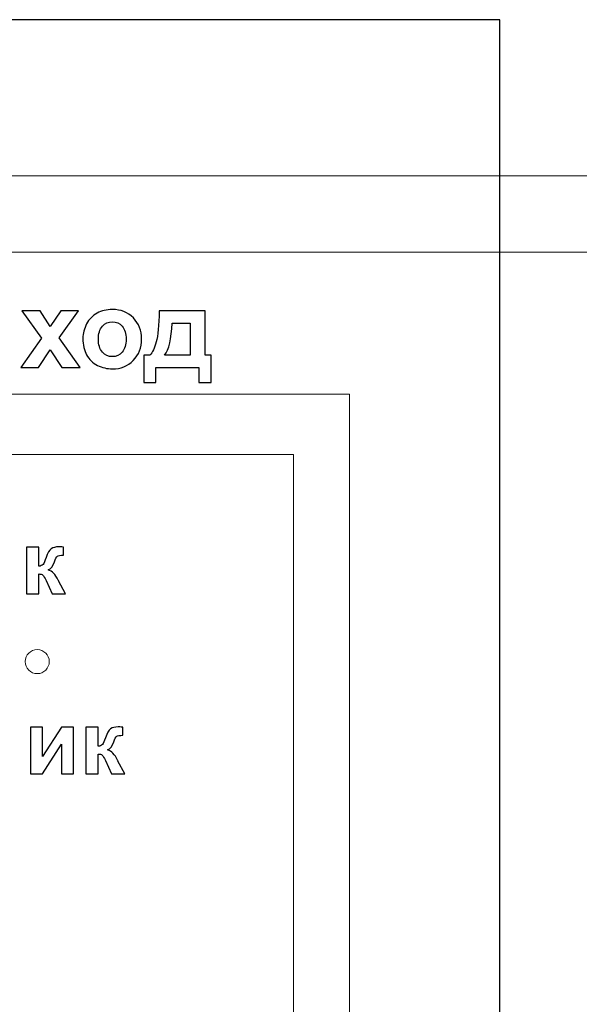
# Model space of a CAD drawing. Units: centimetres. Extents: x -12.2 to 12.7, y -8.2 to 8.8.
# Drawn here: x 1.9 to 5.4, y 2.1 to 8.3 of the extents above; entities that cross this region are included whole.
import ezdxf

# ---------------------------------------------------------------- set-up
doc = ezdxf.new("R2010")
doc.units = ezdxf.units.CM
doc.header["$MEASUREMENT"] = 0
doc.layers.add('layer 1', color=7, linetype='Continuous')

msp = doc.modelspace()

# ---------------------------------------------------------------- linework, layer by layer
at = {"layer": 'layer 1', "color": 15, "lineweight": 15}
msp.add_lwpolyline([(0.05526, -1.84855), (3.94462, -1.84855), (3.94462, 5.96551), (0.05526, 5.96551), (0.05526, -1.84855)], close=True, dxfattribs=at)
at = {"layer": 'layer 1', "color": 23, "lineweight": 15}
msp.add_lwpolyline([(0.38939, -1.84854), (3.59311, -1.84854), (3.59311, 5.5874), (0.38939, 5.5874), (0.38939, -1.84854)], close=True, dxfattribs=at)
at = {"layer": 'layer 1', "color": 253, "lineweight": 15}
msp.add_ellipse((1.98857, 4.29073), major_axis=(0, 0.07517), ratio=1, dxfattribs=at)
at = {"layer": 'layer 1', "color": 31}
msp.add_open_spline([(-2.38355, 8.31203), (-2.38355, 8.31203), (4.88484, 8.31203), (4.88484, 8.31203), (4.88484, 8.31203), (4.88484, 8.31203), (4.88484, -1.76546), (4.88484, -1.76546), (4.88484, -1.76546), (4.88484, -1.76546), (-5.48405, -1.76546), (-5.48405, -1.76546), (-5.48405, -1.76546), (-5.48405, -1.76546), (-2.38355, 8.31203), (-2.38355, 8.31203)], degree=3, knots=[0, 0, 0, 0, 0.25, 0.25, 0.25, 0.25, 0.5, 0.5, 0.5, 0.5, 0.75, 0.75, 0.75, 0.75, 1, 1, 1, 1], dxfattribs=at)
at = {"layer": 'layer 1', "color": 22, "lineweight": 0}
for points, knots in [([(-1.19231, 7.33315), (-1.19231, 7.33315), (12.66495, 7.33315), (12.66495, 7.33315), (12.66495, 7.33315), (12.66495, 7.33315), (12.66495, -3.81532), (12.66495, -3.81532), (12.66495, -3.81532), (12.66495, -3.81532), (-8.12377, -3.81532), (-8.12377, -3.81532)], [0, 0, 0, 0, 0.3333333, 0.3333333, 0.3333333, 0.3333333, 0.6666667, 0.6666667, 0.6666667, 0.6666667, 1, 1, 1, 1]), ([(-1.19539, 6.85616), (-1.19539, 6.85616), (6.80779, 6.85616), (6.80779, 6.85616), (6.80779, 6.85616), (6.80779, 6.85616), (6.80779, 3.71212), (6.80779, 3.71212)], [0, 0, 0, 0, 0.5, 0.5, 0.5, 0.5, 1, 1, 1, 1])]:
    msp.add_open_spline(points, degree=3, knots=knots, dxfattribs=at)
at = {"layer": 'layer 1', "color": 250}
for points, knots in [([(1.88632, 6.13261), (1.88632, 6.13261), (2.01469, 6.316), (2.01469, 6.316), (2.01469, 6.316), (2.01469, 6.316), (1.8917, 6.48853), (1.8917, 6.48853), (1.8917, 6.48853), (1.8917, 6.48853), (2.00668, 6.48853), (2.00668, 6.48853), (2.00668, 6.48853), (2.00668, 6.48853), (2.06972, 6.39071), (2.06972, 6.39071), (2.06972, 6.39071), (2.06972, 6.39071), (2.13607, 6.48853), (2.13607, 6.48853), (2.13607, 6.48853), (2.13607, 6.48853), (2.24671, 6.48853), (2.24671, 6.48853), (2.24671, 6.48853), (2.24671, 6.48853), (2.12601, 6.32001), (2.12601, 6.32001), (2.12601, 6.32001), (2.12601, 6.32001), (2.25769, 6.13261), (2.25769, 6.13261), (2.25769, 6.13261), (2.25769, 6.13261), (2.14214, 6.13261), (2.14214, 6.13261), (2.14214, 6.13261), (2.14214, 6.13261), (2.06972, 6.2429), (2.06972, 6.2429), (2.06972, 6.2429), (2.06972, 6.2429), (1.99661, 6.13261), (1.99661, 6.13261), (1.99661, 6.13261), (1.99661, 6.13261), (1.88632, 6.13261), (1.88632, 6.13261)], [0, 0, 0, 0, 0.0833333, 0.0833333, 0.0833333, 0.0833333, 0.1666667, 0.1666667, 0.1666667, 0.1666667, 0.25, 0.25, 0.25, 0.25, 0.3333333, 0.3333333, 0.3333333, 0.3333333, 0.4166667, 0.4166667, 0.4166667, 0.4166667, 0.5, 0.5, 0.5, 0.5, 0.5833333, 0.5833333, 0.5833333, 0.5833333, 0.6666667, 0.6666667, 0.6666667, 0.6666667, 0.75, 0.75, 0.75, 0.75, 0.8333333, 0.8333333, 0.8333333, 0.8333333, 0.9166667, 0.9166667, 0.9166667, 0.9166667, 1, 1, 1, 1]), ([(2.27451, 6.31566), (2.27451, 6.34689), (2.28229, 6.37721), (2.29762, 6.4065), (2.29762, 6.4065), (2.31306, 6.43567), (2.33491, 6.4581), (2.36317, 6.47343), (2.36317, 6.47343), (2.39143, 6.48887), (2.42301, 6.49665), (2.4579, 6.49665), (2.4579, 6.49665), (2.51167, 6.49665), (2.55583, 6.47915), (2.59027, 6.44414), (2.59027, 6.44414), (2.62471, 6.40913), (2.64187, 6.36497), (2.64187, 6.31154), (2.64187, 6.31154), (2.64187, 6.25777), (2.62448, 6.21315), (2.58981, 6.17769), (2.58981, 6.17769), (2.55503, 6.14222), (2.51133, 6.1246), (2.45859, 6.1246), (2.45859, 6.1246), (2.42587, 6.1246), (2.39486, 6.13192), (2.36523, 6.14668), (2.36523, 6.14668), (2.3356, 6.16144), (2.31306, 6.18306), (2.29762, 6.21155), (2.29762, 6.21155), (2.28229, 6.24004), (2.27451, 6.2747), (2.27451, 6.31566)], [0, 0, 0, 0, 0.1, 0.1, 0.1, 0.1, 0.2, 0.2, 0.2, 0.2, 0.3, 0.3, 0.3, 0.3, 0.4, 0.4, 0.4, 0.4, 0.5, 0.5, 0.5, 0.5, 0.6, 0.6, 0.6, 0.6, 0.7, 0.7, 0.7, 0.7, 0.8, 0.8, 0.8, 0.8, 0.9, 0.9, 0.9, 0.9, 1, 1, 1, 1]), ([(3.00087, 6.13261), (3.00087, 6.13261), (2.73133, 6.13261), (2.73133, 6.13261), (2.73133, 6.13261), (2.73133, 6.13261), (2.73133, 6.0388), (2.73133, 6.0388), (2.73133, 6.0388), (2.73133, 6.0388), (2.65491, 6.0388), (2.65491, 6.0388), (2.65491, 6.0388), (2.65491, 6.0388), (2.65491, 6.20972), (2.65491, 6.20972), (2.65491, 6.20972), (2.65491, 6.20972), (2.69346, 6.20972), (2.69346, 6.20972), (2.69346, 6.20972), (2.70959, 6.22757), (2.72287, 6.25548), (2.73339, 6.29347), (2.73339, 6.29347), (2.74392, 6.33145), (2.75021, 6.39655), (2.75215, 6.48853), (2.75215, 6.48853), (2.75215, 6.48853), (3.03943, 6.48853), (3.03943, 6.48853), (3.03943, 6.48853), (3.03943, 6.48853), (3.03943, 6.20972), (3.03943, 6.20972), (3.03943, 6.20972), (3.03943, 6.20972), (3.07764, 6.20972), (3.07764, 6.20972), (3.07764, 6.20972), (3.07764, 6.20972), (3.07764, 6.0388), (3.07764, 6.0388), (3.07764, 6.0388), (3.07764, 6.0388), (3.00087, 6.0388), (3.00087, 6.0388), (3.00087, 6.0388), (3.00087, 6.0388), (3.00087, 6.13261), (3.00087, 6.13261)], [0, 0, 0, 0, 0.0769231, 0.0769231, 0.0769231, 0.0769231, 0.1538462, 0.1538462, 0.1538462, 0.1538462, 0.2307692, 0.2307692, 0.2307692, 0.2307692, 0.3076923, 0.3076923, 0.3076923, 0.3076923, 0.3846154, 0.3846154, 0.3846154, 0.3846154, 0.4615385, 0.4615385, 0.4615385, 0.4615385, 0.5384615, 0.5384615, 0.5384615, 0.5384615, 0.6153846, 0.6153846, 0.6153846, 0.6153846, 0.6923077, 0.6923077, 0.6923077, 0.6923077, 0.7692308, 0.7692308, 0.7692308, 0.7692308, 0.8461538, 0.8461538, 0.8461538, 0.8461538, 0.9230769, 0.9230769, 0.9230769, 0.9230769, 1, 1, 1, 1]), ([(2.37107, 6.31063), (2.37107, 6.27528), (2.37942, 6.24828), (2.39624, 6.22951), (2.39624, 6.22951), (2.41294, 6.21075), (2.43365, 6.20137), (2.45824, 6.20137), (2.45824, 6.20137), (2.48284, 6.20137), (2.50344, 6.21075), (2.52002, 6.22951), (2.52002, 6.22951), (2.53673, 6.24828), (2.54508, 6.2755), (2.54508, 6.31131), (2.54508, 6.31131), (2.54508, 6.34609), (2.53673, 6.37298), (2.52002, 6.39174), (2.52002, 6.39174), (2.50344, 6.4105), (2.48284, 6.41989), (2.45824, 6.41989), (2.45824, 6.41989), (2.43365, 6.41989), (2.41294, 6.4105), (2.39624, 6.39174), (2.39624, 6.39174), (2.37942, 6.37298), (2.37107, 6.34586), (2.37107, 6.31063)], [0, 0, 0, 0, 0.125, 0.125, 0.125, 0.125, 0.25, 0.25, 0.25, 0.25, 0.375, 0.375, 0.375, 0.375, 0.5, 0.5, 0.5, 0.5, 0.625, 0.625, 0.625, 0.625, 0.75, 0.75, 0.75, 0.75, 0.875, 0.875, 0.875, 0.875, 1, 1, 1, 1]), ([(2.94619, 6.20972), (2.94619, 6.20972), (2.94653, 6.41119), (2.94653, 6.41119), (2.94653, 6.41119), (2.94653, 6.41119), (2.83258, 6.41119), (2.83258, 6.41119), (2.83258, 6.41119), (2.82881, 6.3128), (2.81313, 6.24564), (2.78567, 6.20972), (2.78567, 6.20972), (2.78567, 6.20972), (2.94619, 6.20972), (2.94619, 6.20972)], [0, 0, 0, 0, 0.25, 0.25, 0.25, 0.25, 0.5, 0.5, 0.5, 0.5, 0.75, 0.75, 0.75, 0.75, 1, 1, 1, 1]), ([(1.92014, 5.00773), (1.92014, 5.00773), (1.99738, 5.00773), (1.99738, 5.00773), (1.99738, 5.00773), (1.99738, 5.00773), (1.99738, 4.88816), (1.99738, 4.88816), (1.99738, 4.88816), (2.01017, 4.88958), (2.01929, 4.89353), (2.02466, 4.90002), (2.02466, 4.90002), (2.02992, 4.90642), (2.03642, 4.92053), (2.04394, 4.94216), (2.04394, 4.94216), (2.05382, 4.97104), (2.06473, 4.98948), (2.07649, 4.99757), (2.07649, 4.99757), (2.08825, 5.00566), (2.10368, 5.00971), (2.12278, 5.00971), (2.12278, 5.00971), (2.12861, 5.00971), (2.13886, 5.00924), (2.15335, 5.0083), (2.15335, 5.0083), (2.15335, 5.0083), (2.15363, 4.95703), (2.15363, 4.95703), (2.15363, 4.95703), (2.13322, 4.95703), (2.12014, 4.95515), (2.1145, 4.95129), (2.1145, 4.95129), (2.10876, 4.94724), (2.10264, 4.9352), (2.09606, 4.91516), (2.09606, 4.91516), (2.08703, 4.88816), (2.07405, 4.87151), (2.05721, 4.86531), (2.05721, 4.86531), (2.08157, 4.85844), (2.10227, 4.83727), (2.1192, 4.80162), (2.1192, 4.80162), (2.12005, 4.79974), (2.12108, 4.79785), (2.12221, 4.79578), (2.12221, 4.79578), (2.12221, 4.79578), (2.16548, 4.71507), (2.16548, 4.71507), (2.16548, 4.71507), (2.16548, 4.71507), (2.08223, 4.71507), (2.08223, 4.71507), (2.08223, 4.71507), (2.08223, 4.71507), (2.04366, 4.79964), (2.04366, 4.79964), (2.04366, 4.79964), (2.03576, 4.81676), (2.02889, 4.82777), (2.02315, 4.83266), (2.02315, 4.83266), (2.01732, 4.83746), (2.00876, 4.83991), (1.99738, 4.83991), (1.99738, 4.83991), (1.99738, 4.83991), (1.99738, 4.71507), (1.99738, 4.71507), (1.99738, 4.71507), (1.99738, 4.71507), (1.92014, 4.71507), (1.92014, 4.71507), (1.92014, 4.71507), (1.92014, 4.71507), (1.92014, 5.00773), (1.92014, 5.00773)], [0, 0, 0, 0, 0.047619, 0.047619, 0.047619, 0.047619, 0.0952381, 0.0952381, 0.0952381, 0.0952381, 0.1428571, 0.1428571, 0.1428571, 0.1428571, 0.1904762, 0.1904762, 0.1904762, 0.1904762, 0.2380952, 0.2380952, 0.2380952, 0.2380952, 0.2857143, 0.2857143, 0.2857143, 0.2857143, 0.3333333, 0.3333333, 0.3333333, 0.3333333, 0.3809524, 0.3809524, 0.3809524, 0.3809524, 0.4285714, 0.4285714, 0.4285714, 0.4285714, 0.4761905, 0.4761905, 0.4761905, 0.4761905, 0.5238095, 0.5238095, 0.5238095, 0.5238095, 0.5714286, 0.5714286, 0.5714286, 0.5714286, 0.6190476, 0.6190476, 0.6190476, 0.6190476, 0.6666667, 0.6666667, 0.6666667, 0.6666667, 0.7142857, 0.7142857, 0.7142857, 0.7142857, 0.7619048, 0.7619048, 0.7619048, 0.7619048, 0.8095238, 0.8095238, 0.8095238, 0.8095238, 0.8571429, 0.8571429, 0.8571429, 0.8571429, 0.9047619, 0.9047619, 0.9047619, 0.9047619, 0.952381, 0.952381, 0.952381, 0.952381, 1, 1, 1, 1]), ([(1.946, 3.87978), (1.946, 3.87978), (2.02041, 3.87978), (2.02041, 3.87978), (2.02041, 3.87978), (2.02041, 3.87978), (2.02041, 3.69596), (2.02041, 3.69596), (2.02041, 3.69596), (2.02041, 3.69596), (2.13951, 3.87978), (2.13951, 3.87978), (2.13951, 3.87978), (2.13951, 3.87978), (2.21552, 3.87978), (2.21552, 3.87978), (2.21552, 3.87978), (2.21552, 3.87978), (2.21552, 3.58712), (2.21552, 3.58712), (2.21552, 3.58712), (2.21552, 3.58712), (2.14111, 3.58712), (2.14111, 3.58712), (2.14111, 3.58712), (2.14111, 3.58712), (2.14111, 3.77423), (2.14111, 3.77423), (2.14111, 3.77423), (2.14111, 3.77423), (2.02041, 3.58712), (2.02041, 3.58712), (2.02041, 3.58712), (2.02041, 3.58712), (1.946, 3.58712), (1.946, 3.58712), (1.946, 3.58712), (1.946, 3.58712), (1.946, 3.87978), (1.946, 3.87978)], [0, 0, 0, 0, 0.1, 0.1, 0.1, 0.1, 0.2, 0.2, 0.2, 0.2, 0.3, 0.3, 0.3, 0.3, 0.4, 0.4, 0.4, 0.4, 0.5, 0.5, 0.5, 0.5, 0.6, 0.6, 0.6, 0.6, 0.7, 0.7, 0.7, 0.7, 0.8, 0.8, 0.8, 0.8, 0.9, 0.9, 0.9, 0.9, 1, 1, 1, 1]), ([(2.29181, 3.87978), (2.29181, 3.87978), (2.36905, 3.87978), (2.36905, 3.87978), (2.36905, 3.87978), (2.36905, 3.87978), (2.36905, 3.76021), (2.36905, 3.76021), (2.36905, 3.76021), (2.38184, 3.76163), (2.39096, 3.76558), (2.39633, 3.77207), (2.39633, 3.77207), (2.40159, 3.77847), (2.40809, 3.79258), (2.41561, 3.81421), (2.41561, 3.81421), (2.42549, 3.84309), (2.4364, 3.86153), (2.44816, 3.86962), (2.44816, 3.86962), (2.45992, 3.87771), (2.47535, 3.88176), (2.49445, 3.88176), (2.49445, 3.88176), (2.50028, 3.88176), (2.51053, 3.88129), (2.52502, 3.88035), (2.52502, 3.88035), (2.52502, 3.88035), (2.5253, 3.82908), (2.5253, 3.82908), (2.5253, 3.82908), (2.50489, 3.82908), (2.49181, 3.8272), (2.48617, 3.82334), (2.48617, 3.82334), (2.48043, 3.81929), (2.47431, 3.80725), (2.46773, 3.78721), (2.46773, 3.78721), (2.4587, 3.76021), (2.44572, 3.74356), (2.42888, 3.73736), (2.42888, 3.73736), (2.45324, 3.73049), (2.47394, 3.70932), (2.49087, 3.67367), (2.49087, 3.67367), (2.49172, 3.67179), (2.49275, 3.6699), (2.49388, 3.66783), (2.49388, 3.66783), (2.49388, 3.66783), (2.53715, 3.58712), (2.53715, 3.58712), (2.53715, 3.58712), (2.53715, 3.58712), (2.4539, 3.58712), (2.4539, 3.58712), (2.4539, 3.58712), (2.4539, 3.58712), (2.41533, 3.67169), (2.41533, 3.67169), (2.41533, 3.67169), (2.40743, 3.68881), (2.40056, 3.69982), (2.39482, 3.70471), (2.39482, 3.70471), (2.38899, 3.70951), (2.38043, 3.71196), (2.36905, 3.71196), (2.36905, 3.71196), (2.36905, 3.71196), (2.36905, 3.58712), (2.36905, 3.58712), (2.36905, 3.58712), (2.36905, 3.58712), (2.29181, 3.58712), (2.29181, 3.58712), (2.29181, 3.58712), (2.29181, 3.58712), (2.29181, 3.87978), (2.29181, 3.87978)], [0, 0, 0, 0, 0.047619, 0.047619, 0.047619, 0.047619, 0.0952381, 0.0952381, 0.0952381, 0.0952381, 0.1428571, 0.1428571, 0.1428571, 0.1428571, 0.1904762, 0.1904762, 0.1904762, 0.1904762, 0.2380952, 0.2380952, 0.2380952, 0.2380952, 0.2857143, 0.2857143, 0.2857143, 0.2857143, 0.3333333, 0.3333333, 0.3333333, 0.3333333, 0.3809524, 0.3809524, 0.3809524, 0.3809524, 0.4285714, 0.4285714, 0.4285714, 0.4285714, 0.4761905, 0.4761905, 0.4761905, 0.4761905, 0.5238095, 0.5238095, 0.5238095, 0.5238095, 0.5714286, 0.5714286, 0.5714286, 0.5714286, 0.6190476, 0.6190476, 0.6190476, 0.6190476, 0.6666667, 0.6666667, 0.6666667, 0.6666667, 0.7142857, 0.7142857, 0.7142857, 0.7142857, 0.7619048, 0.7619048, 0.7619048, 0.7619048, 0.8095238, 0.8095238, 0.8095238, 0.8095238, 0.8571429, 0.8571429, 0.8571429, 0.8571429, 0.9047619, 0.9047619, 0.9047619, 0.9047619, 0.952381, 0.952381, 0.952381, 0.952381, 1, 1, 1, 1])]:
    msp.add_open_spline(points, degree=3, knots=knots, dxfattribs=at)

doc.saveas('drawing.dxf')
